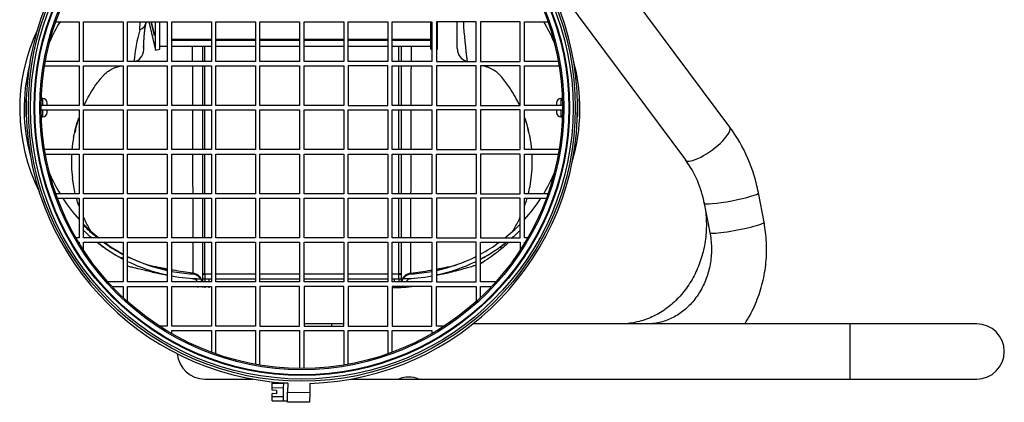
# Model space of a CAD drawing. Units: millimetres. Extents: x -26 to 420, y 0 to 522.
# Drawn here: x 55 to 99, y 155 to 172 of the extents above; entities that cross this region are included whole.
import ezdxf

# ---------------------------------------------------------------- set-up
doc = ezdxf.new("R2010")
doc.units = ezdxf.units.MM
for name, color, linetype in [('2000341-3', 7, 'Continuous'), ('2000343-1', 7, 'Continuous'), ('2001178_DUMMY', 7, 'Continuous'), ('2001384', 7, 'Continuous'), ('2009900_DUMMY', 7, 'Continuous'), ('2153642-0', 7, 'Continuous'), ('22169-4', 7, 'Continuous'), ('22174-4', 7, 'Continuous'), ('22311-5', 7, 'Continuous'), ('33187-3', 7, 'Continuous'), ('33188-5', 7, 'Continuous'), ('46504-2', 7, 'Continuous'), ('46505-3', 7, 'Continuous'), ('46508-7', 7, 'Continuous'), ('62279', 7, 'Continuous'), ('64699', 7, 'Continuous'), ('64700_ADJUSTABLE', 7, 'Continuous'), ('Drawing', 7, 'Continuous')]:
    doc.layers.add(name, color=color, linetype=linetype)

# ---------------------------------------------------------------- blocks, each defined once
blk = doc.blocks.new('SE')
at = {"layer": '2000341-3', "color": 7, "linetype": 'Continuous'}
for p, q in [((56.356, 172.081), (57.412, 172.081)), ((57.412, 172.081), (57.412, 170.281)), ((57.612, 170.281), (57.612, 172.081)), ((57.612, 172.081), (59.412, 172.081)), ((59.412, 172.081), (59.412, 170.281)), ((59.612, 170.281), (59.612, 172.081)), ((59.612, 172.081), (61.412, 172.081)), ((61.412, 172.081), (61.412, 170.281)), ((61.612, 170.281), (61.612, 172.081)), ((61.612, 172.081), (63.412, 172.081)), ((63.412, 172.081), (63.412, 170.281)), ((63.612, 170.281), (63.612, 172.081)), ((63.612, 172.081), (65.412, 172.081)), ((65.412, 172.081), (65.412, 170.281)), ((65.612, 170.281), (65.612, 172.081)), ((65.612, 172.081), (67.412, 172.081)), ((67.412, 172.081), (67.412, 170.281)), ((67.612, 170.281), (67.612, 172.081)), ((67.612, 172.081), (69.412, 172.081)), ((69.412, 172.081), (69.412, 170.281)), ((69.612, 170.281), (69.612, 172.081)), ((69.612, 172.081), (71.412, 172.081)), ((71.412, 172.081), (71.412, 170.281)), ((71.612, 170.281), (71.612, 172.081)), ((71.612, 172.081), (73.412, 172.081)), ((73.412, 172.081), (73.412, 170.281)), ((75.412, 172.081), (73.612, 172.081)), ((73.612, 172.081), (73.612, 170.281)), ((75.412, 170.281), (75.412, 172.081)), ((77.412, 172.081), (75.612, 172.081)), ((75.612, 172.081), (75.612, 170.281)), ((77.412, 170.281), (77.412, 172.081)), ((77.612, 172.081), (78.668, 172.081)), ((77.612, 170.281), (77.612, 172.081)), ((57.412, 170.281), (55.882, 170.281)), ((59.412, 170.281), (57.612, 170.281)), ((61.412, 170.281), (59.612, 170.281)), ((63.412, 170.281), (61.612, 170.281)), ((65.412, 170.281), (63.612, 170.281)), ((67.412, 170.281), (65.612, 170.281)), ((69.412, 170.281), (67.612, 170.281)), ((71.412, 170.281), (69.612, 170.281)), ((73.412, 170.281), (71.612, 170.281)), ((73.612, 170.281), (75.412, 170.281)), ((75.612, 170.281), (77.412, 170.281)), ((79.142, 170.281), (77.612, 170.281)), ((55.847, 170.081), (57.412, 170.081)), ((57.412, 170.081), (57.412, 168.281)), ((57.612, 168.281), (57.612, 170.081)), ((57.612, 170.081), (59.412, 170.081)), ((59.412, 170.081), (59.412, 168.281)), ((59.612, 168.281), (59.612, 170.081)), ((59.612, 170.081), (61.412, 170.081)), ((61.412, 170.081), (61.412, 168.281)), ((61.612, 168.281), (61.612, 170.081)), ((61.612, 170.081), (63.412, 170.081)), ((63.412, 170.081), (63.412, 168.281)), ((63.612, 168.281), (63.612, 170.081)), ((63.612, 170.081), (65.412, 170.081)), ((65.412, 170.081), (65.412, 168.281)), ((65.612, 168.281), (65.612, 170.081)), ((65.612, 170.081), (67.412, 170.081)), ((67.412, 170.081), (67.412, 168.281)), ((67.612, 168.281), (67.612, 170.081)), ((67.612, 170.081), (69.412, 170.081)), ((69.412, 170.081), (69.412, 168.281)), ((71.412, 170.081), (69.612, 170.081)), ((69.612, 170.081), (69.612, 168.281)), ((71.412, 168.281), (71.412, 170.081)), ((71.612, 168.281), (71.612, 170.081)), ((71.612, 170.081), (73.412, 170.081)), ((73.412, 170.081), (73.412, 168.281)), ((75.412, 170.081), (73.612, 170.081)), ((73.612, 170.081), (73.612, 168.281)), ((75.412, 168.281), (75.412, 170.081)), ((77.412, 170.081), (75.612, 170.081)), ((75.612, 170.081), (75.612, 168.281)), ((77.412, 168.281), (77.412, 170.081)), ((77.612, 168.281), (77.612, 170.081)), ((77.612, 170.081), (79.176, 170.081)), ((57.412, 168.281), (55.694, 168.281)), ((55.694, 168.081), (57.412, 168.081)), ((57.412, 168.081), (57.412, 166.281)), ((59.412, 168.281), (57.612, 168.281)), ((57.612, 166.281), (57.612, 168.081)), ((57.612, 168.081), (59.412, 168.081)), ((59.412, 168.081), (59.412, 166.281)), ((61.412, 168.281), (59.612, 168.281)), ((59.612, 166.281), (59.612, 168.081)), ((59.612, 168.081), (61.412, 168.081)), ((61.412, 168.081), (61.412, 166.281)), ((63.412, 168.281), (61.612, 168.281)), ((61.612, 166.281), (61.612, 168.081)), ((61.612, 168.081), (63.412, 168.081)), ((63.412, 168.081), (63.412, 166.281)), ((65.412, 168.281), (63.612, 168.281)), ((63.612, 166.281), (63.612, 168.081)), ((63.612, 168.081), (65.412, 168.081)), ((65.412, 168.081), (65.412, 166.281)), ((67.412, 168.281), (65.612, 168.281)), ((65.612, 166.281), (65.612, 168.081)), ((65.612, 168.081), (67.412, 168.081)), ((67.412, 168.081), (67.412, 166.281)), ((69.412, 168.281), (67.612, 168.281)), ((67.612, 166.281), (67.612, 168.081)), ((67.612, 168.081), (69.412, 168.081)), ((69.412, 168.081), (69.412, 166.281)), ((69.612, 168.281), (71.412, 168.281)), ((69.612, 166.281), (69.612, 168.081)), ((69.612, 168.081), (71.412, 168.081)), ((71.412, 168.081), (71.412, 166.281)), ((73.412, 168.281), (71.612, 168.281)), ((71.612, 166.281), (71.612, 168.081)), ((71.612, 168.081), (73.412, 168.081)), ((73.412, 168.081), (73.412, 166.281)), ((73.612, 168.281), (75.412, 168.281)), ((75.412, 168.081), (73.612, 168.081)), ((73.612, 168.081), (73.612, 166.281)), ((75.412, 166.281), (75.412, 168.081)), ((75.612, 168.281), (77.412, 168.281)), ((77.412, 168.081), (75.612, 168.081)), ((75.612, 168.081), (75.612, 166.281)), ((77.412, 166.281), (77.412, 168.081)), ((79.33, 168.281), (77.612, 168.281)), ((77.612, 166.281), (77.612, 168.081)), ((77.612, 168.081), (79.33, 168.081)), ((57.412, 166.281), (55.847, 166.281)), ((55.882, 166.081), (57.412, 166.081)), ((57.412, 166.081), (57.412, 164.281)), ((59.412, 166.281), (57.612, 166.281)), ((57.612, 164.281), (57.612, 166.081)), ((57.612, 166.081), (59.412, 166.081)), ((59.412, 166.081), (59.412, 164.281)), ((61.412, 166.281), (59.612, 166.281)), ((59.612, 164.281), (59.612, 166.081)), ((59.612, 166.081), (61.412, 166.081)), ((61.412, 166.081), (61.412, 164.281)), ((63.412, 166.281), (61.612, 166.281)), ((61.612, 164.281), (61.612, 166.081)), ((61.612, 166.081), (63.412, 166.081)), ((63.412, 166.081), (63.412, 164.281)), ((65.412, 166.281), (63.612, 166.281)), ((63.612, 164.281), (63.612, 166.081)), ((63.612, 166.081), (65.412, 166.081)), ((65.412, 166.081), (65.412, 164.281)), ((67.412, 166.281), (65.612, 166.281)), ((65.612, 164.281), (65.612, 166.081)), ((65.612, 166.081), (67.412, 166.081)), ((67.412, 166.081), (67.412, 164.281)), ((69.412, 166.281), (67.612, 166.281)), ((67.612, 164.281), (67.612, 166.081)), ((67.612, 166.081), (69.412, 166.081)), ((69.412, 166.081), (69.412, 164.281)), ((71.412, 166.281), (69.612, 166.281)), ((69.612, 164.281), (69.612, 166.081)), ((69.612, 166.081), (71.412, 166.081)), ((71.412, 166.081), (71.412, 164.281)), ((73.412, 166.281), (71.612, 166.281)), ((71.612, 164.281), (71.612, 166.081)), ((71.612, 166.081), (73.412, 166.081)), ((73.412, 166.081), (73.412, 164.281)), ((73.612, 166.281), (75.412, 166.281)), ((73.612, 166.081), (75.412, 166.081)), ((73.612, 164.281), (73.612, 166.081)), ((75.412, 166.081), (75.412, 164.281)), ((75.612, 166.281), (77.412, 166.281)), ((77.412, 166.081), (75.612, 166.081)), ((75.612, 166.081), (75.612, 164.281)), ((77.412, 164.281), (77.412, 166.081)), ((79.176, 166.281), (77.612, 166.281)), ((77.612, 166.081), (79.142, 166.081)), ((77.612, 164.281), (77.612, 166.081)), ((57.412, 164.281), (56.356, 164.281)), ((56.428, 164.081), (57.412, 164.081)), ((57.412, 164.081), (57.412, 162.281)), ((59.412, 164.281), (57.612, 164.281)), ((57.612, 162.281), (57.612, 164.081)), ((57.612, 164.081), (59.412, 164.081)), ((59.412, 164.081), (59.412, 162.281)), ((61.412, 164.281), (59.612, 164.281)), ((59.612, 162.281), (59.612, 164.081)), ((59.612, 164.081), (61.412, 164.081)), ((61.412, 164.081), (61.412, 162.281)), ((63.412, 164.281), (61.612, 164.281)), ((61.612, 162.281), (61.612, 164.081)), ((61.612, 164.081), (63.412, 164.081)), ((63.412, 164.081), (63.412, 162.281)), ((65.412, 164.281), (63.612, 164.281)), ((63.612, 162.281), (63.612, 164.081)), ((63.612, 164.081), (65.412, 164.081)), ((65.412, 164.081), (65.412, 162.281)), ((67.412, 164.281), (65.612, 164.281)), ((65.612, 162.281), (65.612, 164.081)), ((65.612, 164.081), (67.412, 164.081)), ((67.412, 164.081), (67.412, 162.281)), ((69.412, 164.281), (67.612, 164.281)), ((67.612, 162.281), (67.612, 164.081)), ((67.612, 164.081), (69.412, 164.081)), ((69.412, 164.081), (69.412, 162.281)), ((71.412, 164.281), (69.612, 164.281)), ((69.612, 162.281), (69.612, 164.081)), ((69.612, 164.081), (71.412, 164.081)), ((71.412, 164.081), (71.412, 162.281)), ((73.412, 164.281), (71.612, 164.281)), ((71.612, 162.281), (71.612, 164.081)), ((71.612, 164.081), (73.412, 164.081)), ((73.412, 164.081), (73.412, 162.281)), ((75.412, 164.281), (73.612, 164.281)), ((75.412, 164.081), (73.612, 164.081)), ((73.612, 164.081), (73.612, 162.281)), ((75.412, 162.281), (75.412, 164.081)), ((75.612, 164.281), (77.412, 164.281)), ((77.412, 164.081), (75.612, 164.081)), ((75.612, 164.081), (75.612, 162.281)), ((77.412, 162.281), (77.412, 164.081)), ((78.668, 164.281), (77.612, 164.281)), ((77.612, 164.081), (78.596, 164.081)), ((77.612, 162.281), (77.612, 164.081)), ((57.412, 162.281), (57.272, 162.281)), ((57.39, 162.081), (57.412, 162.081)), ((57.412, 162.081), (57.412, 162.044)), ((59.412, 162.281), (57.612, 162.281)), ((57.612, 162.081), (59.412, 162.081)), ((57.612, 161.726), (57.612, 162.081)), ((59.412, 162.081), (59.412, 160.281)), ((61.412, 162.281), (59.612, 162.281)), ((59.612, 160.281), (59.612, 162.081)), ((59.612, 162.081), (61.412, 162.081)), ((61.412, 162.081), (61.412, 160.281)), ((63.412, 162.281), (61.612, 162.281)), ((61.612, 160.281), (61.612, 162.081)), ((61.612, 162.081), (63.412, 162.081)), ((63.412, 162.081), (63.412, 160.281)), ((65.412, 162.281), (63.612, 162.281)), ((63.612, 160.281), (63.612, 162.081)), ((63.612, 162.081), (65.412, 162.081)), ((65.412, 162.081), (65.412, 160.281)), ((67.412, 162.281), (65.612, 162.281)), ((65.612, 160.281), (65.612, 162.081)), ((65.612, 162.081), (67.412, 162.081)), ((67.412, 162.081), (67.412, 160.281)), ((69.412, 162.281), (67.612, 162.281)), ((67.612, 160.281), (67.612, 162.081)), ((67.612, 162.081), (69.412, 162.081)), ((69.412, 162.081), (69.412, 160.281)), ((71.412, 162.281), (69.612, 162.281)), ((69.612, 160.281), (69.612, 162.081)), ((69.612, 162.081), (71.412, 162.081)), ((71.412, 162.081), (71.412, 160.281)), ((73.412, 162.281), (71.612, 162.281)), ((71.612, 160.281), (71.612, 162.081)), ((71.612, 162.081), (73.412, 162.081)), ((73.412, 162.081), (73.412, 160.281)), ((73.612, 162.281), (75.412, 162.281)), ((75.412, 162.081), (73.612, 162.081)), ((73.612, 162.081), (73.612, 160.281)), ((75.412, 160.281), (75.412, 162.081)), ((75.612, 162.281), (77.412, 162.281)), ((75.612, 162.081), (77.412, 162.081)), ((75.612, 160.281), (75.612, 162.081)), ((77.412, 162.081), (77.412, 161.726)), ((77.752, 162.281), (77.612, 162.281)), ((77.612, 162.081), (77.634, 162.081)), ((77.612, 162.044), (77.612, 162.081)), ((59.412, 160.281), (58.722, 160.281)), ((61.412, 160.281), (59.612, 160.281)), ((63.412, 160.281), (61.612, 160.281)), ((65.412, 160.281), (63.612, 160.281)), ((67.412, 160.281), (65.612, 160.281)), ((69.412, 160.281), (67.612, 160.281)), ((71.412, 160.281), (69.612, 160.281)), ((73.412, 160.281), (71.612, 160.281)), ((73.612, 160.281), (75.412, 160.281)), ((76.302, 160.281), (75.612, 160.281)), ((58.906, 160.081), (59.412, 160.081)), ((59.412, 160.081), (59.412, 159.575)), ((59.612, 160.081), (61.412, 160.081)), ((59.612, 159.391), (59.612, 160.081)), ((61.412, 160.081), (61.412, 158.281)), ((61.612, 158.281), (61.612, 160.081)), ((61.612, 160.081), (63.412, 160.081)), ((63.412, 160.081), (63.412, 158.281)), ((63.612, 158.281), (63.612, 160.081)), ((63.612, 160.081), (65.412, 160.081)), ((65.412, 160.081), (65.412, 158.281)), ((67.412, 160.081), (65.612, 160.081)), ((65.612, 160.081), (65.612, 158.281)), ((67.412, 158.281), (67.412, 160.081)), ((69.412, 160.081), (67.612, 160.081)), ((67.612, 160.081), (67.612, 158.281)), ((69.412, 158.281), (69.412, 160.081)), ((71.412, 160.081), (69.612, 160.081)), ((69.612, 160.081), (69.612, 158.281)), ((71.412, 158.281), (71.412, 160.081)), ((73.412, 160.081), (71.612, 160.081)), ((71.612, 160.081), (71.612, 158.281)), ((73.412, 158.281), (73.412, 160.081)), ((73.612, 160.081), (75.412, 160.081)), ((73.612, 158.281), (73.612, 160.081)), ((75.412, 160.081), (75.412, 159.391)), ((75.612, 160.081), (76.118, 160.081)), ((75.612, 159.575), (75.612, 160.081)), ((61.412, 158.281), (61.057, 158.281)), ((61.375, 158.081), (61.412, 158.081)), ((61.412, 158.081), (61.412, 158.059)), ((63.412, 158.281), (61.612, 158.281)), ((61.612, 158.081), (63.412, 158.081)), ((61.612, 157.941), (61.612, 158.081)), ((63.412, 158.081), (63.412, 157.097)), ((65.412, 158.281), (63.612, 158.281)), ((63.612, 158.081), (65.412, 158.081)), ((63.612, 157.025), (63.612, 158.081)), ((65.412, 158.081), (65.412, 156.551)), ((65.612, 158.281), (67.412, 158.281)), ((65.612, 156.517), (65.612, 158.081)), ((65.612, 158.081), (67.412, 158.081)), ((67.412, 158.081), (67.412, 156.363)), ((67.612, 158.281), (69.412, 158.281)), ((67.612, 156.363), (67.612, 158.081)), ((67.612, 158.081), (69.412, 158.081)), ((69.412, 158.081), (69.412, 156.517)), ((69.612, 158.281), (71.412, 158.281)), ((69.612, 158.081), (71.412, 158.081)), ((69.612, 156.551), (69.612, 158.081)), ((71.412, 158.081), (71.412, 157.025)), ((71.612, 158.281), (73.412, 158.281)), ((71.612, 158.081), (73.412, 158.081)), ((71.612, 157.097), (71.612, 158.081)), ((73.412, 158.081), (73.412, 157.941)), ((73.967, 158.281), (73.612, 158.281)), ((73.612, 158.081), (73.649, 158.081)), ((73.612, 158.059), (73.612, 158.081))]:
    blk.add_line(p, q, dxfattribs=at)
at = {"layer": '2000343-1', "color": 7, "linetype": 'Continuous'}
for radius in [12.3, 12.137, 12.107, 11.879, 11.818]:
    blk.add_circle((67.512, 168.181), radius, dxfattribs=at)
at = {"layer": '2001178_DUMMY', "color": 7, "linetype": 'Continuous'}
for p, q in [((72.012, 170.972), (72.012, 170.276)), ((72.012, 170.08), (72.012, 168.271)), ((72.012, 168.07), (72.012, 166.279)), ((72.012, 166.076), (72.012, 164.275)), ((72.012, 164.076), (72.012, 162.268)), ((72.012, 162.072), (72.012, 160.667)), ((71.912, 160.667), (71.912, 160.632)), ((71.912, 160.667), (72.012, 160.667)), ((71.912, 160.631), (71.912, 160.631)), ((71.912, 160.631), (71.912, 160.631)), ((71.912, 160.631), (72.012, 160.631)), ((71.912, 160.631), (72.012, 160.631)), ((71.912, 160.431), (71.912, 160.281)), ((71.912, 160.431), (72.012, 160.431)), ((72.012, 160.667), (72.012, 160.632)), ((72.012, 160.631), (72.012, 160.431)), ((72.012, 160.631), (72.012, 160.631)), ((72.012, 160.431), (72.012, 160.281)), ((71.912, 160.081), (71.912, 160.029)), ((72.012, 160.081), (72.012, 160.035))]:
    blk.add_line(p, q, dxfattribs=at)
at = {"layer": '2001384', "color": 7, "linetype": 'Continuous'}
blk.add_line((72.305, 160.058), (72.305, 160.081), dxfattribs=at)
at = {"layer": '2009900_DUMMY', "color": 7, "linetype": 'Continuous'}
for p, q in [((63.012, 170.972), (63.012, 170.276)), ((63.012, 170.08), (63.012, 168.271)), ((63.012, 168.07), (63.012, 166.279)), ((63.012, 166.076), (63.012, 164.275)), ((63.012, 164.076), (63.012, 162.268)), ((63.012, 162.072), (63.012, 160.667)), ((63.012, 160.667), (63.012, 160.632)), ((63.012, 160.667), (63.112, 160.667)), ((63.012, 160.631), (63.012, 160.631)), ((63.012, 160.631), (63.012, 160.431)), ((63.012, 160.631), (63.112, 160.631)), ((63.012, 160.631), (63.112, 160.631)), ((63.012, 160.431), (63.012, 160.281)), ((63.012, 160.431), (63.112, 160.431)), ((63.112, 160.667), (63.112, 160.632)), ((63.112, 160.631), (63.112, 160.631)), ((63.112, 160.631), (63.112, 160.631)), ((63.112, 160.431), (63.112, 160.281)), ((63.012, 160.081), (63.012, 160.024)), ((63.112, 160.081), (63.112, 160.021))]:
    blk.add_line(p, q, dxfattribs=at)
at = {"layer": '2153642-0', "color": 7, "linetype": 'Continuous'}
for p, q in [((63.112, 170.281), (63.112, 170.98)), ((71.912, 170.281), (71.912, 170.98)), ((63.112, 168.281), (63.112, 170.081)), ((71.912, 168.281), (71.912, 170.081)), ((63.112, 166.281), (63.112, 168.081)), ((71.912, 166.281), (71.912, 168.081)), ((63.112, 164.281), (63.112, 166.081)), ((71.912, 164.281), (71.912, 166.081)), ((63.112, 162.281), (63.112, 164.081)), ((71.912, 162.281), (71.912, 164.081)), ((63.112, 160.671), (63.112, 162.081)), ((71.912, 160.671), (71.912, 162.081)), ((63.112, 160.643), (63.112, 160.648)), ((63.112, 160.631), (63.112, 160.431)), ((63.412, 160.631), (63.112, 160.631)), ((63.112, 160.431), (63.412, 160.431)), ((63.312, 160.281), (63.312, 160.431)), ((65.412, 160.631), (63.612, 160.631)), ((63.612, 160.431), (65.412, 160.431)), ((67.412, 160.631), (65.612, 160.631)), ((65.612, 160.431), (67.412, 160.431)), ((69.412, 160.631), (67.612, 160.631)), ((67.612, 160.431), (69.412, 160.431)), ((71.412, 160.631), (69.612, 160.631)), ((69.612, 160.431), (71.412, 160.431)), ((71.912, 160.631), (71.612, 160.631)), ((71.612, 160.431), (71.912, 160.431)), ((71.712, 160.281), (71.712, 160.431)), ((71.912, 160.643), (71.912, 160.648)), ((71.912, 160.431), (71.912, 160.631)), ((63.312, 160.019), (63.312, 160.081)), ((71.712, 160.017), (71.712, 160.081))]:
    blk.add_line(p, q, dxfattribs=at)
at = {"layer": '22169-4', "color": 7, "linetype": 'Continuous'}
blk.add_circle((67.512, 168.181), 12.4, dxfattribs=at)
for points, knots in [([(76.884, 162.068), (76.722, 161.917), (76.318, 161.572), (75.881, 161.27), (75.616, 161.111)], [0.28669558, 0.28669558, 0.28669558, 0.28669558, 0.29663538, 0.31049371, 0.31049371, 0.31049371, 0.31049371]), ([(72.669, 160.078), (72.651, 160.075), (72.303, 160.032), (71.95, 160.017), (71.615, 160.012), (71.612, 160.012)], [0.35754216, 0.35754216, 0.35754216, 0.35754216, 0.35835427, 0.3732614, 0.37339191, 0.37339191, 0.37339191, 0.37339191])]:
    blk.add_open_spline(points, degree=3, knots=knots, dxfattribs=at)
at = {"layer": '22174-4', "color": 7, "linetype": 'Continuous'}
for p, q in [((73.362, 170.831), (73.362, 172.081)), ((73.662, 170.831), (73.662, 172.081)), ((73.362, 170.831), (73.412, 170.831)), ((73.612, 170.831), (73.662, 170.831))]:
    blk.add_line(p, q, dxfattribs=at)
at = {"layer": '22311-5', "color": 7, "linetype": 'Continuous'}
for p, q in [((60.582, 172.081), (60.881, 170.786)), ((60.67, 172.081), (60.82, 171.45)), ((60.82, 171.51), (60.684, 172.081)), ((60.881, 170.786), (60.881, 172.081)), ((61.076, 170.831), (61.076, 172.081)), ((60.82, 171.45), (60.82, 171.51)), ((60.881, 170.786), (61.076, 170.831))]:
    blk.add_line(p, q, dxfattribs=at)
at = {"layer": '33187-3', "color": 7, "linetype": 'Continuous'}
blk.add_line((63.111, 155.881), (63.112, 155.881), dxfattribs=at)
blk.add_arc((63.111, 157.131), 1.25, 184.6858, 270, dxfattribs=at)
at = {"layer": '33188-5', "color": 7, "linetype": 'Continuous'}
for p, q in [((86.915, 167.306), (78.455, 178.667)), ((76.45, 177.174), (84.909, 165.813)), ((88.47, 162.989), (88.217, 164.317)), ((85.761, 163.847), (86.015, 162.52)), ((68.862, 158.381), (67.612, 158.381)), ((68.862, 158.381), (68.862, 158.281)), ((69.412, 158.381), (68.862, 158.381)), ((92.362, 158.381), (75.271, 158.381)), ((92.362, 158.381), (92.362, 155.881)), ((98.112, 158.381), (92.362, 158.381)), ((98.562, 158.297), (98.562, 158.3)), ((63.112, 155.881), (65.285, 155.881)), ((69.739, 155.881), (71.912, 155.881)), ((71.912, 155.881), (72.805, 155.881)), ((72.806, 155.881), (92.362, 155.881)), ((92.362, 155.881), (98.112, 155.881)), ((98.562, 155.963), (98.562, 155.965))]:
    blk.add_line(p, q, dxfattribs=at)
for centre, radius, start, end in [((81.042, 162.97), 7.3, 10.6292, 36.4425), ((81.04, 162.969), 4.802, 10.5374, 36.3165), ((98.112, 157.131), 1.25, 0, 90), ((63.112, 157.131), 1.25, 184.6919, 270), ((98.112, 157.131), 1.25, 270, 0), ((72.362, 154.713), 1.252, 68.9379, 111.0621)]:
    blk.add_arc(centre, radius, start, end, dxfattribs=at)
for centre, major_axis, ratio, start_param, end_param in [((85.912, 166.56), (-1.003, -0.747), 0.285936, 0, 3.141593), ((86.989, 164.082), (-1.228, -0.235), 0.09335, 0.000733, 3.141888), ((87.243, 162.754), (-1.228, -0.235), 0.09335, 0.000122, 3.141887)]:
    blk.add_ellipse(centre, major_axis=major_axis, ratio=ratio, start_param=start_param, end_param=end_param, dxfattribs=at)
blk.add_open_spline([(88.23, 164.246), (88.206, 164.375), (88.18, 164.503), (88.15, 164.63)], degree=3, dxfattribs=at)
for points, knots in [([(85.752, 163.894), (85.778, 163.767), (85.819, 163.508), (85.852, 163.115), (85.855, 162.718), (85.827, 162.324), (85.77, 161.934), (85.683, 161.551), (85.567, 161.179), (85.424, 160.821), (85.255, 160.478), (85.06, 160.155), (84.842, 159.852), (84.602, 159.573), (84.343, 159.319), (84.065, 159.092), (83.771, 158.894), (83.464, 158.726), (83.144, 158.59), (82.814, 158.486), (82.479, 158.416), (82.185, 158.385), (82.023, 158.382), (81.959, 158.381)], [0.209749, 0.209749, 0.209749, 0.209749, 0.2475174, 0.2855424, 0.3235453, 0.3615346, 0.3995162, 0.4374986, 0.4754917, 0.5135077, 0.551561, 0.5896699, 0.6278559, 0.6661449, 0.704566, 0.7431513, 0.7819332, 0.8209417, 0.8601994, 0.8997159, 0.9394817, 0.9794628, 1, 1, 1, 1]), ([(87.595, 158.379), (87.619, 158.415), (87.721, 158.578), (87.89, 158.876), (88.083, 159.285), (88.246, 159.71), (88.379, 160.147), (88.479, 160.595), (88.548, 161.05), (88.584, 161.509), (88.587, 161.971), (88.558, 162.42), (88.511, 162.769), (88.479, 162.943), (88.47, 162.989)], [0.5349911, 0.5349911, 0.5349911, 0.5349911, 0.5476401, 0.5916454, 0.635725, 0.6798694, 0.7240694, 0.7683163, 0.812602, 0.8569189, 0.9012603, 0.9456197, 0.9876268, 1, 1, 1, 1]), ([(86.015, 162.52), (86.025, 162.462), (86.052, 162.307), (86.082, 162.019), (86.088, 161.678), (86.064, 161.336), (86.011, 160.999), (85.929, 160.67), (85.819, 160.353), (85.683, 160.051), (85.522, 159.767), (85.338, 159.504), (85.132, 159.263), (84.908, 159.048), (84.667, 158.86), (84.411, 158.7), (84.143, 158.571), (83.863, 158.473), (83.578, 158.409), (83.34, 158.384), (83.214, 158.382), (83.173, 158.381)], [0, 0, 0, 0, 0.02604, 0.081047, 0.136039, 0.190998, 0.245939, 0.300883, 0.355856, 0.410888, 0.466021, 0.521306, 0.576806, 0.632596, 0.688762, 0.745394, 0.802575, 0.860365, 0.918774, 0.97774, 1, 1, 1, 1])]:
    blk.add_open_spline(points, degree=3, knots=knots, dxfattribs=at)
at = {"layer": '46504-2', "color": 7, "linetype": 'Continuous'}
for p, q in [((74.562, 170.863), (74.562, 172.081)), ((77.857, 164.613), (77.916, 164.989)), ((72.112, 160.447), (72.101, 160.431)), ((72.417, 160.431), (72.101, 160.431)), ((72.112, 160.447), (72.112, 160.432)), ((72.417, 160.431), (72.489, 160.446)), ((72.212, 160.047), (72.212, 160.081))]:
    blk.add_line(p, q, dxfattribs=at)
for centre, radius, start, end in [((93.248, 172.96), 18.432, 182.7343, 188.3519), ((72.012, 168.181), 7.55, 23.2756, 31.1015), ((-14095.129, 206.229), 14167.652, 359.8545879, 359.8574129), ((75.02, 170.795), 0.446, 192.0489, 216.804), ((-14095.129, 206.229), 14167.652, 359.8465062, 359.8537933), ((-14095.129, 206.229), 14167.652, 359.8383974, 359.8456806), ((71.962, 165.731), 6, 5.2606, 10.7001), ((-14095.129, 206.229), 14167.652, 359.8302946, 359.8376098), ((71.962, 165.731), 6, 352.9002, 3.3493), ((72.012, 168.181), 7.55, 328.8985, 336.7244), ((-14095.129, 206.229), 14167.652, 359.8222497, 359.8294999), ((72.012, 168.181), 7.55, 317.8783, 327.1087), ((72.012, 168.181), 7.55, 308.6058, 315.6622), ((72.012, 168.181), 7.75, 310.4219, 314.1688), ((-14095.129, 206.229), 14167.652, 359.8158013, 359.8214066), ((72.012, 168.181), 7.75, 297.6789, 308.085), ((72.012, 168.181), 7.55, 298.478, 306.1042), ((72.012, 168.181), 7.75, 281.9145, 296.0216), ((72.012, 168.181), 7.55, 282.3683, 296.7649), ((72.012, 168.181), 7.55, 273.561, 280.6862), ((72.512, 160.186), 0.5, 97.1727, 168.8913), ((72.511, 160.147), 0.5, 145.3135, 164.3552), ((72.012, 168.181), 7.75, 270.7393, 280.4073), ((72.512, 160.147), 0.3, 108.5211, 153.1015)]:
    blk.add_arc(centre, radius, start, end, dxfattribs=at)
for start_param, end_param in [(0.001811, 0.274696), (0.274696, 1.318815)]:
    blk.add_ellipse((75.162, 170.863), major_axis=(-0.6, 0.001), ratio=0.999947, start_param=start_param, end_param=end_param, dxfattribs=at)
for points, degree, knots in [([(77.391, 168.284), (77.262, 168.56), (77.112, 168.825), (76.829, 169.246), (76.708, 169.407), (76.545, 169.604), (76.517, 169.637), (76.453, 169.702), (76.419, 169.733), (76.314, 169.822), (76.238, 169.874), (76.118, 169.94), (76.077, 169.96), (75.993, 169.996), (75.951, 170.012), (75.86, 170.041), (75.808, 170.057), (75.745, 170.076), (75.731, 170.08), (75.718, 170.084)], 3, [0.3121376, 0.3121376, 0.3121376, 0.3121376, 0.5, 0.5, 0.625, 0.625, 0.65625, 0.65625, 0.6875, 0.6875, 0.75, 0.75, 0.78125, 0.78125, 0.8125, 0.8125, 0.84375, 0.84375, 0.8523055, 0.8523055, 0.8523055, 0.8523055]), ([(77.631, 167.675), (77.663, 167.575), (77.72, 167.373), (77.763, 167.178), (77.78, 167.093), (77.786, 167.06), (77.789, 167.048), (77.789, 167.046), (77.789, 167.046)], 3, [0.1297205, 0.1297205, 0.1297205, 0.1297205, 0.14130365, 0.15426754, 0.16325221, 0.17271052, 0.18245744, 0.18504948, 0.18504948, 0.18504948, 0.18504948]), ([(77.784, 164.279), (77.784, 164.282), (77.811, 164.393), (77.835, 164.504), (77.857, 164.613)], 3, [0.95381091, 0.95381091, 0.95381091, 0.95381091, 0.95508078, 1, 1, 1, 1]), ([(77.62, 163.734), (77.647, 163.811), (77.685, 163.926), (77.72, 164.042), (77.73, 164.08)], 3, [0.87691234, 0.87691234, 0.87691234, 0.87691234, 0.91015924, 0.92594843, 0.92594843, 0.92594843, 0.92594843]), ([(77.084, 162.605), (77.095, 162.625), (77.201, 162.801), (77.313, 163.01), (77.404, 163.204), (77.417, 163.233)], 3, [0.70783787, 0.70783787, 0.70783787, 0.70783787, 0.71697387, 0.79110716, 0.80393069, 0.80393069, 0.80393069, 0.80393069]), ([(76.526, 161.837), (76.546, 161.859), (76.593, 161.915), (76.639, 161.972), (76.666, 162.006)], 3, [0.5795216, 0.5795216, 0.5795216, 0.5795216, 0.59136329, 0.60912921, 0.60912921, 0.60912921, 0.60912921]), ([(75.659, 161.36), (75.674, 161.365), (75.736, 161.383), (75.797, 161.4), (75.843, 161.415)], 3, [0.44368376, 0.44368376, 0.44368376, 0.44368376, 0.45010607, 0.46958941, 0.46958941, 0.46958941, 0.46958941]), ([(72.45, 160.682), (72.599, 160.702), (72.898, 160.742), (73.219, 160.794), (73.39, 160.824), (73.412, 160.828)], 3, [0.0000045, 0.0000045, 0.0000045, 0.0000045, 0.061155, 0.1223105, 0.1315714, 0.1315714, 0.1315714, 0.1315714]), ([(73.612, 160.864), (73.672, 160.875), (73.879, 160.915), (74.176, 160.976), (74.413, 161.03), (74.502, 161.051)], 3, [0.1590337, 0.1590337, 0.1590337, 0.1590337, 0.1834683, 0.2446272, 0.2818936, 0.2818936, 0.2818936, 0.2818936]), ([(73.668, 160.615), (73.67, 160.615), (73.677, 160.615), (73.705, 160.619), (73.748, 160.626), (73.807, 160.636), (73.875, 160.649), (73.95, 160.663), (74.024, 160.678), (74.091, 160.692), (74.139, 160.702), (74.153, 160.706), (74.166, 160.708), (74.182, 160.712), (74.206, 160.717), (74.264, 160.731), (74.353, 160.752), (74.479, 160.786), (74.634, 160.828), (74.821, 160.876), (75.04, 160.936), (75.239, 160.997), (75.367, 161.043), (75.413, 161.06)], 3, [0.7445732, 0.7445732, 0.7445732, 0.7445732, 0.7733176, 0.7986802, 0.8205398, 0.8389257, 0.8538874, 0.862918, 0.8701519, 0.8757422, 0.8769207, 0.8774812, 0.8780029, 0.8785229, 0.8791023, 0.8805988, 0.8854375, 0.8930452, 0.9035192, 0.9168928, 0.9331904, 0.952438, 0.9634317, 0.9634317, 0.9634317, 0.9634317]), ([(72.481, 160.646), (72.427, 160.642), (72.375, 160.627), (72.323, 160.613), (72.275, 160.587), (72.227, 160.561), (72.186, 160.526), (72.145, 160.49), (72.112, 160.447)], 2, [0, 0, 0, 0.25, 0.25, 0.5, 0.5, 0.75, 0.75, 1, 1, 1]), ([(72.449, 160.682), (72.451, 160.681), (72.455, 160.68), (72.459, 160.678), (72.463, 160.675), (72.466, 160.673), (72.469, 160.669), (72.471, 160.665), (72.473, 160.66), (72.475, 160.655), (72.478, 160.65), (72.479, 160.647), (72.48, 160.646), (72.481, 160.646)], 3, [0, 0, 0, 0, 0.041131, 0.082792, 0.124986, 0.181188, 0.249976, 0.374979, 0.499986, 0.699996, 0.819998, 0.916659, 1, 1, 1, 1])]:
    blk.add_open_spline(points, degree=degree, knots=knots, dxfattribs=at)
for points in [[(77.858, 166.845), (77.801, 167.145), (77.721, 167.44), (77.62, 167.727)], [(75.607, 161.14), (75.648, 161.158), (75.689, 161.176), (75.731, 161.196)]]:
    blk.add_open_spline(points, degree=3, dxfattribs=at)
at = {"layer": '46505-3', "color": 7, "linetype": 'Continuous'}
for p, q in [((60.164, 171.715), (60.182, 172.079)), ((57.167, 164.613), (57.108, 164.989)), ((62.531, 160.446), (62.607, 160.431)), ((62.607, 160.431), (62.923, 160.431)), ((62.912, 160.447), (62.912, 160.432)), ((62.923, 160.431), (62.912, 160.447)), ((62.812, 160.038), (62.812, 160.081))]:
    blk.add_line(p, q, dxfattribs=at)
for centre, radius, start, end in [((63.012, 168.181), 7.55, 148.8985, 156.7244), ((60.038, 172.12), 0.425, 287.277, 352.7554), ((54.016, 172.271), 6.446, 358.1868, 358.3134), ((68.929, 169.381), 9.071, 165.0903, 174.3841), ((-1192.264, 179.5), 1252.64, 359.602995, 359.622296), ((13930.001, 205.491), 13867.499, 180.1426213, 180.1455074), ((13930.001, 205.491), 13867.499, 180.1463193, 180.153764), ((13930.001, 205.491), 13867.499, 180.1546075, 180.1620484), ((63.062, 165.731), 6, 169.2999, 174.7394), ((63.062, 165.731), 6, 176.6507, 187.0998), ((13930.001, 205.491), 13867.499, 180.162853, 180.1703266), ((63.012, 168.181), 7.55, 203.2756, 211.1015), ((63.012, 168.181), 7.55, 212.8913, 222.1217), ((13930.001, 205.491), 13867.499, 180.1711385, 180.1785456), ((63.012, 168.181), 7.55, 224.3378, 231.3942), ((63.012, 168.181), 7.75, 225.8312, 229.5781), ((63.012, 168.181), 7.75, 231.915, 242.3211), ((63.012, 168.181), 7.55, 233.8958, 241.522), ((13930.001, 205.491), 13867.499, 180.1794069, 180.1851335), ((63.012, 168.181), 7.55, 243.2351, 257.7651), ((63.012, 168.181), 7.75, 243.9784, 258.0855), ((63.012, 168.181), 7.55, 259.3138, 266.439), ((63.012, 168.181), 7.75, 259.5927, 269.2607), ((62.512, 160.187), 0.5, 11.0676, 82.885), ((62.512, 160.147), 0.3, 26.8974, 71.4738), ((62.512, 160.147), 0.5, 15.6413, 34.6865)]:
    blk.add_arc(centre, radius, start, end, dxfattribs=at)
for start_param, end_param in [(5.329708, 6.013389), (6.013389, 6.274847), (4.83053, 5.329708)]:
    blk.add_ellipse((59.746, 170.833), major_axis=(0.583, 0.14), ratio=0.999935, start_param=start_param, end_param=end_param, dxfattribs=at)
for points, degree, knots in [([(60.342, 170.922), (60.343, 170.922), (60.344, 170.923), (60.345, 170.936), (60.347, 170.974), (60.35, 171.048), (60.353, 171.163), (60.356, 171.335), (60.37, 171.516), (60.392, 171.697), (60.421, 171.872), (60.442, 171.976), (60.454, 172.034)], 3, [0.1283563, 0.1283563, 0.1283563, 0.1283563, 0.1439412, 0.2051367, 0.2831819, 0.3661193, 0.4651513, 0.5764692, 0.6928101, 0.8053531, 0.9086139, 1, 1, 1, 1]), ([(60.15, 170.403), (60.15, 170.403), (60.16, 170.406), (60.177, 170.414), (60.192, 170.428), (60.198, 170.438), (60.198, 170.438)], 3, [0.6595824, 0.6595824, 0.6595824, 0.6595824, 0.6600665, 0.8052884, 0.9994226, 1, 1, 1, 1]), ([(57.633, 168.284), (57.754, 168.542), (57.894, 168.792), (58.159, 169.196), (58.276, 169.356), (58.432, 169.548), (58.463, 169.586), (58.523, 169.653), (58.554, 169.686), (58.652, 169.777), (58.724, 169.832), (58.875, 169.926), (58.956, 169.967), (59.081, 170.015), (59.124, 170.028), (59.216, 170.057), (59.26, 170.07), (59.304, 170.084)], 3, [0.31961, 0.31961, 0.31961, 0.31961, 0.5, 0.5, 0.625, 0.625, 0.65625, 0.65625, 0.6875, 0.6875, 0.75, 0.75, 0.8125, 0.8125, 0.84375, 0.84375, 0.8723258, 0.8723258, 0.8723258, 0.8723258]), ([(57.234, 167.041), (57.234, 167.041), (57.234, 167.042), (57.237, 167.054), (57.244, 167.093), (57.274, 167.248), (57.332, 167.479), (57.378, 167.632), (57.39, 167.669)], 3, [0.81768701, 0.81768701, 0.81768701, 0.81768701, 0.82049322, 0.8303913, 0.84039894, 0.85436582, 0.86830439, 0.87270137, 0.87270137, 0.87270137, 0.87270137]), ([(57.937, 162.61), (57.929, 162.623), (57.82, 162.804), (57.709, 163.012), (57.616, 163.211), (57.606, 163.233)], 3, [0.70857261, 0.70857261, 0.70857261, 0.70857261, 0.71473153, 0.79415042, 0.80394871, 0.80394871, 0.80394871, 0.80394871]), ([(58.241, 162.28), (58.208, 162.307), (58.14, 162.363), (58.038, 162.451), (57.94, 162.537), (57.853, 162.616), (57.774, 162.689), (57.705, 162.753), (57.651, 162.804), (57.623, 162.831), (57.61, 162.843)], 3, [0.67467937, 0.67467937, 0.67467937, 0.67467937, 0.68099153, 0.68701276, 0.69116969, 0.69475671, 0.69825112, 0.70216916, 0.70688872, 0.71115981, 0.71115981, 0.71115981, 0.71115981]), ([(59.41, 161.516), (59.39, 161.527), (59.237, 161.608), (58.981, 161.757), (58.703, 161.936), (58.554, 162.042), (58.499, 162.081)], 3, [0.6088772, 0.6088772, 0.6088772, 0.6088772, 0.61180695, 0.63169322, 0.64831887, 0.658216, 0.658216, 0.658216, 0.658216]), ([(58.482, 161.854), (58.448, 161.893), (58.407, 161.944), (58.367, 161.995), (58.359, 162.005)], 3, [0.5826491, 0.5826491, 0.5826491, 0.5826491, 0.60354685, 0.60899057, 0.60899057, 0.60899057, 0.60899057]), ([(59.379, 161.356), (59.345, 161.366), (59.277, 161.387), (59.208, 161.407), (59.173, 161.417)], 3, [0.44165441, 0.44165441, 0.44165441, 0.44165441, 0.45597883, 0.47066897, 0.47066897, 0.47066897, 0.47066897]), ([(61.4, 160.811), (61.4, 160.812), (61.4, 160.812), (61.393, 160.815), (61.368, 160.82), (61.327, 160.83), (61.275, 160.841), (61.214, 160.856), (61.152, 160.871), (61.071, 160.891), (60.919, 160.931), (60.732, 160.985), (60.491, 161.06), (60.167, 161.175), (59.855, 161.301), (59.66, 161.391), (59.608, 161.416)], 3, [0.3617526, 0.3617526, 0.3617526, 0.3617526, 0.3693422, 0.4018083, 0.4312687, 0.4577367, 0.4812308, 0.4970665, 0.5112297, 0.5243413, 0.5347611, 0.5460348, 0.5583845, 0.5719948, 0.5918973, 0.5992931, 0.5992931, 0.5992931, 0.5992931]), ([(59.61, 161.012), (59.669, 160.995), (59.85, 160.944), (60.128, 160.882), (60.423, 160.816), (60.648, 160.757), (60.816, 160.717), (60.929, 160.693), (61.011, 160.676), (61.095, 160.659), (61.171, 160.645), (61.238, 160.633), (61.29, 160.624), (61.328, 160.618), (61.351, 160.615), (61.356, 160.615), (61.357, 160.615)], 3, [0.1671123, 0.1671123, 0.1671123, 0.1671123, 0.1730942, 0.1853629, 0.195526, 0.2034685, 0.209311, 0.2140285, 0.219967, 0.2274874, 0.2395998, 0.254616, 0.2725985, 0.293583, 0.3175918, 0.3441013, 0.3441013, 0.3441013, 0.3441013]), ([(61.411, 160.864), (61.352, 160.875), (61.145, 160.915), (60.853, 160.975), (60.614, 161.03), (60.522, 161.051), (60.515, 161.053)], 3, [0.1590615, 0.1590615, 0.1590615, 0.1590615, 0.1834782, 0.2446373, 0.2798618, 0.2827923, 0.2827923, 0.2827923, 0.2827923]), ([(62.574, 160.682), (62.425, 160.702), (62.126, 160.742), (61.805, 160.794), (61.634, 160.824), (61.612, 160.828)], 3, [0, 0, 0, 0, 0.0611607, 0.1223193, 0.1315195, 0.1315195, 0.1315195, 0.1315195]), ([(62.543, 160.646), (62.543, 160.646), (62.544, 160.647), (62.546, 160.65), (62.548, 160.654), (62.551, 160.66), (62.553, 160.665), (62.555, 160.669), (62.558, 160.673), (62.562, 160.675), (62.567, 160.679), (62.572, 160.681), (62.574, 160.682)], 3, [0, 0, 0, 0, 0.075298, 0.163267, 0.285717, 0.500014, 0.625021, 0.750024, 0.818812, 0.875014, 0.938105, 1, 1, 1, 1]), ([(62.912, 160.447), (62.879, 160.49), (62.838, 160.525), (62.797, 160.561), (62.749, 160.587), (62.702, 160.612), (62.65, 160.627), (62.597, 160.642), (62.543, 160.646)], 2, [0, 0, 0, 0.25, 0.25, 0.5, 0.5, 0.75, 0.75, 1, 1, 1])]:
    blk.add_open_spline(points, degree=degree, knots=knots, dxfattribs=at)
for points in [[(57.166, 166.845), (57.223, 167.145), (57.303, 167.44), (57.404, 167.727)], [(57.241, 164.279), (57.214, 164.39), (57.191, 164.501), (57.167, 164.613)], [(57.404, 163.734), (57.363, 163.848), (57.326, 163.963), (57.293, 164.08)]]:
    blk.add_open_spline(points, degree=3, dxfattribs=at)
at = {"layer": '46508-7', "color": 7, "linetype": 'Continuous'}
for p, q in [((60.67, 172.081), (60.813, 171.48)), ((60.681, 172.081), (60.813, 171.528)), ((60.813, 171.528), (60.815, 171.529)), ((60.813, 171.528), (60.813, 171.48)), ((60.813, 171.48), (60.82, 171.482)), ((61.612, 171.288), (63.412, 171.288)), ((61.612, 171.24), (63.412, 171.24)), ((63.612, 171.288), (65.412, 171.288)), ((63.612, 171.24), (65.412, 171.24)), ((65.612, 171.288), (67.412, 171.288)), ((65.612, 171.24), (67.412, 171.24)), ((67.612, 171.288), (69.412, 171.288)), ((67.612, 171.24), (69.412, 171.24)), ((69.612, 171.288), (71.412, 171.288)), ((69.612, 171.24), (71.412, 171.24)), ((71.612, 171.288), (73.362, 171.288)), ((71.612, 171.24), (73.362, 171.24)), ((73.362, 171.288), (73.362, 171.289)), ((73.362, 171.288), (73.362, 171.24)), ((61.076, 170.98), (61.412, 170.98)), ((61.612, 170.98), (63.412, 170.98)), ((63.612, 170.98), (65.412, 170.98)), ((65.612, 170.98), (67.412, 170.98)), ((67.612, 170.98), (69.412, 170.98)), ((69.612, 170.98), (71.412, 170.98)), ((71.612, 170.98), (73.362, 170.98))]:
    blk.add_line(p, q, dxfattribs=at)
at = {"layer": '62279', "color": 7, "linetype": 'Continuous'}
for p, q in [((55.002, 168.556), (55.002, 167.806)), ((55.762, 168.595), (55.701, 168.595)), ((55.762, 168.281), (55.762, 168.595)), ((55.962, 168.281), (55.962, 168.395)), ((79.062, 168.395), (79.062, 168.281)), ((79.262, 168.595), (79.262, 168.281)), ((79.323, 168.595), (79.262, 168.595)), ((80.022, 167.806), (80.022, 168.556)), ((55.762, 167.767), (55.762, 168.081)), ((55.962, 167.967), (55.962, 168.081)), ((79.062, 168.081), (79.062, 167.967)), ((79.262, 168.081), (79.262, 167.767)), ((55.701, 167.767), (55.762, 167.767)), ((79.262, 167.767), (79.323, 167.767))]:
    blk.add_line(p, q, dxfattribs=at)
for centre, radius, start, end in [((55.102, 168.556), 0.1, 145.6415, 180), ((55.762, 168.395), 0.2, 0, 90), ((79.262, 168.395), 0.2, 90, 180), ((79.922, 168.556), 0.1, 0, 34.3585), ((55.762, 167.967), 0.2, 270, 0), ((79.262, 167.967), 0.2, 180, 270), ((55.102, 167.806), 0.1, 180, 214.3585), ((79.922, 167.806), 0.1, 325.6415, 0)]:
    blk.add_arc(centre, radius, start, end, dxfattribs=at)
at = {"layer": '64699', "color": 7, "linetype": 'Continuous'}
for centre, radius, start, end in [((63.12, 168.131), 8.4, 154.7688, 206.5356), ((63.12, 168.131), 8.2, 166.053, 195.2513), ((71.72, 168.131), 8.4, 343.4067, 15.2316)]:
    blk.add_arc(centre, radius, start, end, dxfattribs=at)
at = {"layer": '64700_ADJUSTABLE', "color": 7, "linetype": 'Continuous'}
for p, q in [((66.169, 155.37), (66.17, 155.495)), ((66.369, 155.368), (66.169, 155.37)), ((66.17, 155.495), (66.173, 155.695)), ((66.17, 155.495), (66.67, 155.49)), ((66.173, 155.695), (66.673, 155.69)), ((66.369, 155.368), (66.367, 155.218)), ((66.67, 155.49), (66.666, 155.09)), ((66.673, 155.69), (66.67, 155.49)), ((66.873, 155.687), (66.673, 155.69)), ((66.873, 155.697), (66.868, 155.287)), ((67.873, 155.686), (67.868, 155.276)), ((66.164, 154.895), (66.166, 155.095)), ((66.166, 155.095), (66.167, 155.22)), ((66.166, 155.095), (66.666, 155.09)), ((66.367, 155.218), (66.167, 155.22)), ((66.666, 155.09), (66.664, 154.89)), ((66.863, 154.838), (66.868, 155.287)), ((66.868, 155.287), (67.868, 155.276)), ((67.868, 155.276), (67.863, 154.826)), ((66.164, 154.895), (66.664, 154.89)), ((66.664, 154.89), (66.864, 154.888)), ((67.863, 154.826), (66.863, 154.838))]:
    blk.add_line(p, q, dxfattribs=at)
blk.add_circle((67.512, 168.181), 12.4, dxfattribs=at)
blk.add_arc((67.512, 168.181), 12.5, 271.654, 267.0691, dxfattribs=at)

msp = doc.modelspace()

# ---------------------------------------------------------------- block references
at = {"layer": 'Drawing'}
msp.add_blockref('SE', (0, 0), dxfattribs=at)

doc.saveas('drawing.dxf')
